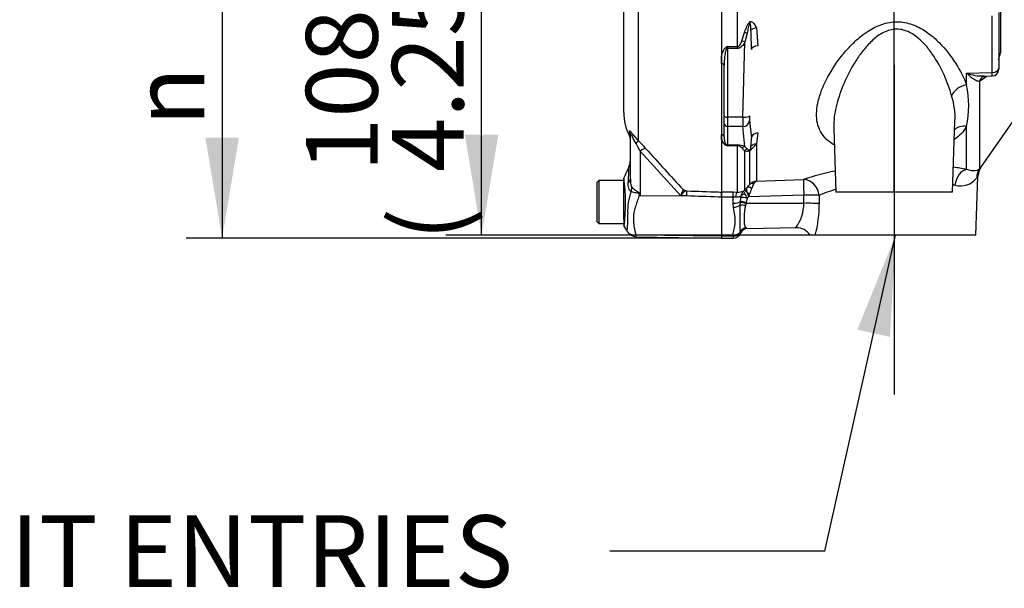
# Paper-space layout 'SHW' of a CAD drawing. Units: millimetres. Extents: x 0 to 210, y 0 to 297.
# Drawn here: x 112 to 137, y 156 to 170 of the extents above; entities that cross this region are included whole.
import ezdxf
from ezdxf.enums import TextEntityAlignment as Align
from ezdxf.lldxf.tags import DXFTag

# ---------------------------------------------------------------- set-up
doc = ezdxf.new("R2010")
doc.units = ezdxf.units.MM
for name, color, linetype in [('Default', 7, 'Continuous'), ('DV14_TCE-4', 7, 'Continuous'), ('TCE-4', 7, 'Continuous')]:
    doc.layers.add(name, color=color, linetype=linetype)
doc.styles.add('GDT', font='txt')
doc.styles.add('SEACAD_Arial', font='arial.ttf')
tags = doc.linetypes.add('CENTER2', pattern=[28.575, 19.05, -3.175, 3.175, -3.175]).pattern_tags.tags
tags[10:11] = [DXFTag(74, 4), DXFTag(75, 0), DXFTag(340, '0'), DXFTag(46, 0.0), DXFTag(50, 0.0), DXFTag(44, 0.0), DXFTag(45, 0.0)]
tags[8:9] = [DXFTag(74, 4), DXFTag(75, 0), DXFTag(340, '0'), DXFTag(46, 0.0), DXFTag(50, 0.0), DXFTag(44, 0.0), DXFTag(45, 0.0)]
tags[6:7] = [DXFTag(74, 4), DXFTag(75, 0), DXFTag(340, '0'), DXFTag(46, 0.0), DXFTag(50, 0.0), DXFTag(44, 0.0), DXFTag(45, 0.0)]
tags[4:5] = [DXFTag(74, 4), DXFTag(75, 0), DXFTag(340, '0'), DXFTag(46, 0.0), DXFTag(50, 0.0), DXFTag(44, 0.0), DXFTag(45, 0.0)]

# ---------------------------------------------------------------- blocks, each defined once
blk = doc.blocks.new('SEANNOT_GROUP16')
at = {"layer": 'TCE-4', "linetype": 'Continuous'}
blk.add_hatch(color=7, dxfattribs=at).paths.add_polyline_path([(133.648, 162.061), (133.788, 164.612), (132.828, 162.244)])
at = {"layer": 'TCE-4', "color": 7, "linetype": 'Continuous'}
blk.add_line((132.015, 156.685), (126.615, 156.685), dxfattribs=at)
blk.add_lwpolyline([(132.015, 156.685), (133.788, 164.612)], dxfattribs=at)
at = {"layer": 'TCE-4', "color": 7, "linetype": 'Continuous', "style": 'SEACAD_Arial'}
blk.add_text('CONDUIT ENTRIES', height=1.8, dxfattribs=at).set_placement((102.937, 157.585), align=Align.TOP_LEFT)
blk = doc.blocks.new('SE16')
at = {"layer": 'DV14_TCE-4', "color": 7, "linetype": 'Continuous'}
for p, q in [((129.42, 172.517), (129.42, 165.694)), ((129.817, 169.346), (129.817, 172.543)), ((136.423, 172.238), (136.423, 169.19)), ((126.962, 167.689), (126.962, 171.121)), ((127.328, 170.553), (127.328, 166.986)), ((136.217, 168.695), (136.217, 170.119)), ((136.378, 170.197), (136.378, 168.804)), ((129.93, 169.486), (129.993, 169.697)), ((130.062, 169.681), (130.006, 169.453)), ((130.294, 169.813), (130.327, 169.36)), ((129.955, 167.574), (130.006, 169.453)), ((129.42, 168.918), (129.42, 169.109)), ((129.566, 169.346), (129.817, 169.346)), ((129.566, 169.346), (129.566, 169.3)), ((129.817, 169.3), (129.566, 169.3)), ((129.566, 169.3), (129.566, 167.574)), ((129.817, 169.3), (129.817, 169.346)), ((129.483, 167.596), (129.483, 168.871)), ((135.568, 168.682), (136.217, 168.695)), ((135.568, 168.384), (135.568, 168.682)), ((136.378, 168.804), (136.378, 168.776)), ((136.007, 168.545), (135.894, 168.473)), ((135.894, 168.473), (135.894, 166.273)), ((135.996, 168.604), (136.215, 168.609)), ((136.013, 168.55), (136.007, 168.545)), ((129.483, 167.419), (129.483, 167.596)), ((129.483, 167.077), (129.483, 167.419)), ((129.955, 167.574), (129.566, 167.574)), ((129.566, 167.574), (129.566, 167.338)), ((130.121, 167.493), (130.166, 167.048)), ((135.216, 165.695), (135.278, 167.47)), ((135.927, 166.309), (136.74, 167.47)), ((127.105, 167.229), (127.105, 167.109)), ((127.129, 166.026), (127.129, 167.134)), ((129.42, 167.011), (129.42, 167.143)), ((129.955, 167.338), (129.566, 167.338)), ((129.566, 167.338), (129.566, 166.876)), ((130.006, 166.835), (129.955, 167.338)), ((130.327, 167.18), (130.294, 166.901)), ((132.234, 167.288), (132.29, 165.695)), ((135.568, 166.264), (135.568, 167.344)), ((130.294, 166.901), (130.294, 165.97)), ((128.396, 165.603), (127.374, 166.719)), ((127.374, 166.719), (127.374, 165.605)), ((129.566, 166.876), (129.817, 166.876)), ((129.566, 166.876), (129.566, 166.856)), ((129.817, 166.856), (129.566, 166.856)), ((129.817, 166.876), (129.817, 166.856)), ((129.817, 165.695), (129.817, 166.856)), ((129.993, 166.731), (129.93, 166.801)), ((129.993, 166.731), (129.993, 165.742)), ((130.006, 166.835), (130.062, 166.782)), ((130.126, 165.885), (130.126, 166.734)), ((126.337, 165.987), (126.295, 165.945)), ((126.295, 164.945), (126.295, 165.945)), ((126.337, 165.987), (126.337, 164.904)), ((126.962, 165.987), (126.337, 165.987)), ((126.962, 165.16), (126.962, 166.011)), ((130.294, 165.97), (131.475, 166.009)), ((135.804, 164.612), (135.855, 166.084)), ((128.457, 165.749), (128.458, 165.756)), ((128.514, 165.732), (128.51, 165.726)), ((128.51, 165.726), (128.55, 165.725)), ((129.42, 165.697), (129.712, 165.697)), ((129.42, 165.694), (129.42, 165.568)), ((129.42, 165.571), (129.42, 165.694)), ((129.712, 165.697), (129.817, 165.695)), ((129.712, 165.571), (129.712, 165.697)), ((129.967, 165.719), (129.993, 165.742)), ((129.993, 165.742), (130.061, 165.811)), ((135.216, 165.695), (132.29, 165.695)), ((127.367, 165.64), (127.374, 165.605)), ((127.374, 165.605), (128.546, 165.597)), ((128.546, 165.597), (128.396, 165.603)), ((129.712, 165.571), (129.42, 165.571)), ((129.42, 165.568), (129.42, 164.594)), ((129.712, 165.412), (129.712, 165.571)), ((129.764, 165.567), (129.712, 165.571)), ((129.717, 165.309), (129.712, 165.412)), ((129.886, 165.368), (129.892, 165.438)), ((129.892, 165.438), (129.894, 165.461)), ((129.894, 165.461), (129.906, 165.56)), ((130.032, 165.41), (130.018, 165.354)), ((130.038, 165.434), (130.032, 165.41)), ((131.485, 165.412), (130.032, 165.41)), ((130.058, 165.543), (130.038, 165.434)), ((130.098, 165.572), (130.058, 165.543)), ((131.483, 165.618), (130.098, 165.572)), ((131.867, 165.611), (131.87, 165.405)), ((126.962, 165.008), (126.962, 165.16)), ((126.295, 164.945), (126.337, 164.904)), ((126.337, 164.904), (126.962, 164.904)), ((126.962, 165.008), (126.962, 164.885)), ((129.899, 164.685), (129.892, 164.7)), ((130.034, 164.797), (130.046, 164.79)), ((130.06, 164.781), (131.292, 164.803)), ((127.268, 164.575), (129.42, 164.537)), ((127.27, 164.624), (129.42, 164.594)), ((129.42, 164.594), (129.42, 164.537)), ((129.712, 164.591), (129.42, 164.591)), ((129.42, 164.539), (129.712, 164.539)), ((129.712, 164.591), (129.712, 164.618)), ((129.712, 164.591), (129.712, 164.539)), ((131.772, 164.612), (131.644, 164.612)), ((135.804, 164.612), (131.772, 164.612))]:
    blk.add_line(p, q, dxfattribs=at)
for centre, radius, start, end in [((123.856, 169.389), 6.311, 358.9571, 3.3409), ((130.993, 166.921), 2.814, 120.478, 121.3368), ((131.142, 168.691), 1.707, 157.4183, 159.0569), ((135.349, 169.427), 1.1, 338.3503, 347.58), ((135.442, 169.416), 0.99, 340.9853, 340.9963), ((135.968, 169.713), 1.106, 248.7931, 271.7857), ((136.212, 168.775), 0.167, 271.2453, 0), ((133.225, 167.864), 2.4, 347.4786, 12.5214), ((135.349, 169.427), 1.1, 307.1544, 311.3223), ((133.572, 167.572), 1.709, 356.571, 18.3397), ((128.212, 167.689), 1.25, 180, 207.6604), ((133.572, 167.572), 1.709, 356.0542, 356.571), ((126.92, 167.012), 0.208, 0, 27.6604), ((124.862, 165.509), 2.788, 25.7113, 30.248), ((123.72, 163.409), 5.08, 41.6215, 44.7505), ((129.632, 167.062), 0.217, 193.4135, 242.0778), ((129.465, 167.568), 1.064, 308.4132, 321.1985), ((128.997, 166.996), 1.17, 352.2083, 2.5083), ((172.544, 207.061), 60.412, 221.81357, 223.13453), ((130.559, 169.528), 2.851, 248.838, 249.6159), ((129.464, 166.79), 0.121, 32.707, 46.2178), ((129.819, 166.431), 0.445, 65.2718, 90.3769), ((129.811, 166.698), 0.158, 40.6851, 87.8326), ((129.977, 166.84), 0.179, 329.1715, 359.2169), ((126.712, 166.499), 0.417, 336.3679, 359.9987), ((57.846, 196.255), 75.436, 336.38959, 336.62994), ((112.494, 166.759), 14.607, 356.7293, 358.33), ((134.02, 158.129), 8.281, 102.1991, 107.8951), ((134.02, 158.129), 8.281, 79.2259, 81.5195), ((136.256, 166.081), 0.399, 145.3578, 179.5981), ((127.045, 166.011), 0.0833, 157.5367, 180.0009), ((121.905, 165.424), 5.101, 353.4575, 6.9904), ((130.324, 165.701), 0.27, 96.4346, 137.2783), ((127.749, 167.142), 2.778, 330.8215, 333.6568), ((130.344, 165.866), 0.115, 115.9845, 158.1215), ((135.422, 166.36), 0.509, 253.6578, 322.3911), ((128.467, 165.228), 1.407, 159.9531, 183.2474), ((129.052, 165.413), 0.683, 150.5089, 163.8952), ((129.838, 166.041), 0.346, 266.4069, 291.8862), ((130.091, 165.582), 0.185, 132.0021, 178.0531), ((130.332, 165.871), 0.395, 202.5566, 213.6107), ((129.218, 165.192), 0.91, 22.6653, 30.3584), ((128.903, 166.894), 1.585, 316.8999, 320.4474), ((129.547, 165.472), 0.56, 10.3184, 20.956), ((129.044, 165.94), 1.117, 340.7557, 345.0093), ((130.739, 165.499), 0.635, 152.9307, 166.0882), ((133.973, 160.504), 5.524, 107.7965, 112.4161), ((133.973, 160.504), 5.524, 76.3281, 76.8939), ((138.319, 172.441), 12.904, 211.8323, 211.9883), ((129.705, 165.579), 0.202, 354.4456, 2.5816), ((130.402, 165.428), 1.084, 324.7335, 359.1323), ((128.928, 165.368), 2.942, 345.1167, 0.7189), ((125.099, 165.012), 1.968, 352.122, 3.9537), ((127.045, 164.885), 0.0833, 179.9959, 209.9273), ((-4.591, 87.672), 152.527, 30.33104, 30.3983), ((127.272, 164.822), 0.247, 209.6391, 269.1971), ((129.719, 164.809), 0.219, 268.136, 325.3642), ((129.712, 164.747), 0.208, 270, 339.3035), ((130.056, 164.62), 0.17, 93.5554, 157.4562), ((129.83, 164.633), 0.0864, 27.8586, 37.2973), ((129.895, 164.687), 0.00425, 328.9051, 337.4978), ((130.063, 164.614), 0.167, 91.02, 159.3283), ((129.889, 164.528), 0.306, 56.0675, 59.1827), ((131.3, 164.397), 0.404, 31.8097, 91.1169), ((127.52, 164.593), 0.253, 173.0793, 184.23)]:
    blk.add_arc(centre, radius, start, end, dxfattribs=at)
for centre, major_axis, ratio, start_param, end_param in [((130.244, 169.91), (-0.101, 0.133), 0.502881, 0.807811, 0.960217), ((130.111, 169.639), (-0.157, 0.056), 0.151263, -1.196408, -0.670987), ((130.3, 169.731), (-0.165, -0.024), 0.492547, 4.675877, 5.687129), ((130.006, 169.409), (-0.145, 0.082), 0.227, 4.840402, 5.384438), ((130.333, 169.268), (-0.167, 0.002), 0.551174, 4.754229, 6.238818), ((129.53, 169.28), (-0.0442, 0.0706), 0.319671, 4.811495, 5.184571), ((129.566, 169.322), (-0.0833, 0), 0.258819, 1.351911, 1.570796), ((136.628, 169.094), (-0.25, 0), 0.670489, 5.67232, 6.283185), ((129.399, 168.871), (0.0833, 0), 0.587242, 0, 1.318116), ((136.212, 168.804), (0.167, 0), 0.655191, 4.747296, 6.283185), ((135.582, 168.095), (0.394, 0.136), 0.68018, 1.375238, 2.621925), ((136.099, 168.373), (0.098, -0.23), 0.823802, 3.148605, 3.950286), ((136.212, 168.444), (0.158, -0.194), 0.683549, 3.375585, 3.732907), ((136.218, 168.449), (0.161, -0.191), 0.668492, 3.396536, 3.72034), ((129.566, 167.596), (-0.0833, 0), 0.258819, 0, 1.570796), ((129.566, 167.419), (-0.0833, 0), 0.965926, 0, 1.570796), ((129.962, 167.66), (-0.006, -0.333), 0.018523, -1.308654, -0.261456), ((129.955, 167.617), (0.167, -0.005), 0.25873, 4.719408, 6.244864), ((129.955, 167.499), (0.166, 0.017), 0.965594, 4.614938, 6.140394), ((130.129, 167.654), (-0.006, -0.167), 0.037007, -1.307624, -0.260426), ((126.92, 167.134), (-0.208, 0), 0.98153, 3.141593, 3.624359), ((129.399, 167.077), (0.0833, 0), 0.809412, 0, 1.318116), ((130.333, 167.041), (-0.167, -0.003), 0.834325, 4.731415, 6.216005), ((135.582, 166.997), (0.369, -0.193), 0.793689, 1.999343, 2.854089), ((127.181, 166.842), (0.147, 0.147), 0.075679, -0.992408, -0.162853), ((130.3, 166.756), (-0.161, 0.041), 0.861179, 4.963697, 5.974949), ((127.371, 166.64), (0.156, 0.139), 0.28094, 0.161124, 1.302937), ((129.53, 166.799), (0.0308, 0.0774), 0.502727, 0.29659, 0.669666), ((129.566, 166.956), (-0.0833, 0), 0.965926, 1.351911, 1.570796), ((130.006, 166.674), (0.071, 0.151), 0.847175, 0.508801, 1.052837), ((130.111, 166.628), (0.07, 0.151), 0.931999, 0.778794, 1.304215), ((130.244, 166.63), (-0.098, 0.135), 0.522098, 0.246434, 0.39884), ((135.582, 165.857), (0.083, 0.408), 0.7249, 0.319572, 1.681221), ((136.236, 166.035), (-0.31, 0.278), 0.967677, 0.124643, 0.711634), ((126.712, 166.026), (-0.417, 0), 0.499545, 2.635149, 3.141593), ((130.244, 165.768), (-0.13, 0.104), 0.772305, 5.308024, 6.148485), ((131.49, 165.596), (-0.014, 0.416), 0.015732, 0.132067, 1.517894), ((131.49, 165.596), (0.127, -0.397), 0.8986, 1.325105, 2.836814), ((126.806, 165.734), (0.259, 0.327), 0.759677, 5.190842, 5.467118), ((128.513, 165.809), (0.0423, -0.0718), 0.968548, 4.993824, 5.700688), ((128.517, 165.815), (-0.0833, 0), 0.989788, 0.785398, 1.535042), ((128.543, 165.518), (0.007, 0.208), 0.004338, -1.18238, -0.137312), ((129.817, 165.489), (0.008, 0.208), 0.286638, 0.141416, 1.195159), ((130.062, 165.564), (-0.166, -0.017), 0.587547, 5.014464, 5.867024), ((130.141, 165.596), (-0.148, 0.147), 0.024934, -1.051288, -0.077289), ((130.179, 165.694), (-0.122, 0.113), 0.429268, 5.129491, 6.196656), ((130.127, 165.611), (-0.151, 0.071), 0.208997, -1.446744, -1.091654), ((127.348, 165.483), (0.369, 0.194), 0.320893, 1.352757, 1.383837), ((129.712, 165.507), (0.208, 0), 0.454497, 4.712389, 5.781892), ((130.035, 165.402), (-0.162, 0.037), 0.047146, 4.741062, 5.808408), ((130.041, 165.425), (-0.163, 0.037), 0.047229, 4.740924, 5.840314), ((130.061, 165.534), (-0.165, 0.024), 0.049279, 4.737209, 5.942771), ((131.49, 165.596), (0.417, 0.006), 0.052571, 0.440269, 1.587525), ((131.493, 165.39), (-0.417, -0.006), 0.052574, 3.578411, 4.729109), ((129.717, 165.413), (0.207, 0.024), 0.495503, 4.654048, 5.606747), ((130.021, 165.331), (-0.164, 0.029), 0.131778, 4.753406, 5.702559), ((129.712, 164.782), (0.208, 0), 0.7904, 4.712389, 5.762209), ((130.037, 164.635), (0.111, 0.124), 0.948014, 0.775763, 1.861193)]:
    blk.add_ellipse(centre, major_axis=major_axis, ratio=ratio, start_param=start_param, end_param=end_param, dxfattribs=at)
for points, knots in [([(129.993, 169.697), (130.01, 169.744), (130.028, 169.792), (130.059, 169.862), (130.069, 169.885), (130.088, 169.918), (130.094, 169.929), (130.109, 169.949), (130.117, 169.959), (130.126, 169.966)], [0, 0, 0, 0, 0.5, 0.5, 0.75, 0.75, 0.875, 0.875, 1, 1, 1, 1]), ([(130.131, 169.945), (130.128, 169.941), (130.125, 169.935), (130.121, 169.925), (130.118, 169.919), (130.113, 169.903), (130.109, 169.892), (130.1, 169.859), (130.094, 169.837), (130.079, 169.77), (130.07, 169.726), (130.062, 169.681)], [0, 0, 0, 0, 0.0625, 0.0625, 0.125, 0.125, 0.25, 0.25, 0.5, 0.5, 1, 1, 1, 1]), ([(130.126, 169.966), (130.135, 169.971), (130.145, 169.973), (130.164, 169.972), (130.174, 169.969), (130.191, 169.96), (130.199, 169.954), (130.215, 169.94), (130.222, 169.932), (130.242, 169.908), (130.253, 169.89), (130.275, 169.853), (130.285, 169.833), (130.294, 169.813)], [0, 0, 0, 0, 0.125, 0.125, 0.25, 0.25, 0.375, 0.375, 0.5, 0.5, 0.75, 0.75, 1, 1, 1, 1]), ([(130.157, 169.757), (130.155, 169.79), (130.153, 169.823), (130.148, 169.872), (130.147, 169.888), (130.143, 169.912), (130.142, 169.92), (130.14, 169.932), (130.139, 169.936), (130.136, 169.943), (130.134, 169.948), (130.131, 169.945)], [0, 0, 0, 0, 0.5, 0.5, 0.75, 0.75, 0.875, 0.875, 0.9375, 0.9375, 1, 1, 1, 1]), ([(132.247, 166.877), (132.231, 166.886), (132.214, 166.896), (132.124, 166.955), (132.059, 167.01), (131.952, 167.13), (131.911, 167.194), (131.847, 167.334), (131.826, 167.408), (131.791, 167.64), (131.805, 167.81), (131.891, 168.158), (131.96, 168.336), (132.146, 168.7), (132.262, 168.885), (132.466, 169.151), (132.539, 169.239), (132.699, 169.409), (132.785, 169.493), (133.067, 169.727), (133.284, 169.865), (133.663, 169.963), (133.795, 169.975), (134.054, 169.95), (134.179, 169.914), (134.409, 169.814), (134.515, 169.749), (134.711, 169.606), (134.799, 169.528), (135.045, 169.283), (135.183, 169.104), (135.411, 168.745), (135.503, 168.562), (135.568, 168.384)], [0, 0, 0, 0, 0.009831, 0.009831, 0.056982, 0.056982, 0.104133, 0.104133, 0.151283, 0.151283, 0.245585, 0.245585, 0.339887, 0.339887, 0.434189, 0.434189, 0.48134, 0.48134, 0.528491, 0.528491, 0.622793, 0.622793, 0.669944, 0.669944, 0.717094, 0.717094, 0.764245, 0.764245, 0.811396, 0.811396, 0.905698, 0.905698, 1, 1, 1, 1]), ([(135.194, 168.11), (135.148, 168.284), (135.084, 168.462), (134.924, 168.815), (134.827, 168.991), (134.651, 169.243), (134.588, 169.325), (134.446, 169.48), (134.367, 169.554), (134.191, 169.68), (134.091, 169.733), (133.928, 169.775), (133.871, 169.782), (133.757, 169.781), (133.701, 169.774), (133.534, 169.73), (133.435, 169.677), (133.256, 169.55), (133.175, 169.475), (133.028, 169.318), (132.96, 169.234), (132.838, 169.065), (132.782, 168.979), (132.626, 168.718), (132.539, 168.539), (132.393, 168.182), (132.335, 168.006), (132.255, 167.661), (132.232, 167.49), (132.234, 167.314), (132.234, 167.301), (132.234, 167.287)], [0, 0, 0, 0, 0.110107, 0.110107, 0.220214, 0.220214, 0.275267, 0.275267, 0.33032, 0.33032, 0.385374, 0.385374, 0.4129, 0.4129, 0.440427, 0.440427, 0.49548, 0.49548, 0.550534, 0.550534, 0.605587, 0.605587, 0.660641, 0.660641, 0.770747, 0.770747, 0.880854, 0.880854, 0.990961, 0.990961, 1, 1, 1, 1]), ([(129.817, 169.346), (129.825, 169.346), (129.833, 169.348), (129.848, 169.355), (129.855, 169.36), (129.872, 169.376), (129.882, 169.389), (129.899, 169.415), (129.906, 169.429), (129.919, 169.457), (129.925, 169.472), (129.93, 169.486)], [0, 0, 0, 0, 0.125, 0.125, 0.25, 0.25, 0.5, 0.5, 0.75, 0.75, 1, 1, 1, 1]), ([(130.006, 169.453), (129.995, 169.434), (129.984, 169.417), (129.959, 169.383), (129.946, 169.367), (129.915, 169.338), (129.898, 169.325), (129.869, 169.311), (129.859, 169.307), (129.838, 169.302), (129.827, 169.3), (129.817, 169.3)], [0, 0, 0, 0, 0.25, 0.25, 0.5, 0.5, 0.75, 0.75, 0.875, 0.875, 1, 1, 1, 1]), ([(129.42, 169.109), (129.429, 169.148), (129.44, 169.187), (129.464, 169.242), (129.473, 169.26), (129.491, 169.287), (129.497, 169.295), (129.512, 169.311), (129.52, 169.318), (129.53, 169.324)], [0, 0, 0, 0, 0.5, 0.5, 0.75, 0.75, 0.875, 0.875, 1, 1, 1, 1]), ([(129.548, 169.301), (129.542, 169.293), (129.538, 169.285), (129.531, 169.268), (129.528, 169.259), (129.52, 169.232), (129.515, 169.214), (129.504, 169.161), (129.499, 169.124), (129.486, 169.016), (129.483, 168.943), (129.483, 168.871)], [0, 0, 0, 0, 0.0625, 0.0625, 0.125, 0.125, 0.25, 0.25, 0.5, 0.5, 1, 1, 1, 1]), ([(135.894, 168.473), (135.883, 168.472), (135.871, 168.473), (135.846, 168.478), (135.833, 168.482), (135.807, 168.493), (135.793, 168.5), (135.766, 168.515), (135.752, 168.524), (135.711, 168.552), (135.683, 168.574), (135.64, 168.612), (135.625, 168.625), (135.604, 168.646), (135.597, 168.653), (135.582, 168.667), (135.575, 168.675), (135.568, 168.682)], [0, 0, 0, 0, 0.125, 0.125, 0.25, 0.25, 0.375, 0.375, 0.5, 0.5, 0.75, 0.75, 0.875, 0.875, 0.9375, 0.9375, 1, 1, 1, 1]), ([(136.215, 168.609), (136.215, 168.609), (136.215, 168.61), (136.216, 168.613), (136.216, 168.616), (136.216, 168.626), (136.217, 168.632), (136.217, 168.646), (136.217, 168.654), (136.217, 168.673), (136.217, 168.684), (136.217, 168.695)], [0, 0, 0, 0, 0.152767, 0.152767, 0.364575, 0.364575, 0.576383, 0.576383, 0.788192, 0.788192, 1, 1, 1, 1]), ([(127.105, 167.229), (127.105, 167.233), (127.106, 167.236), (127.109, 167.236), (127.111, 167.235), (127.114, 167.233), (127.117, 167.231), (127.124, 167.223), (127.131, 167.215), (127.148, 167.194), (127.158, 167.182), (127.189, 167.141), (127.215, 167.11), (127.268, 167.048), (127.297, 167.017), (127.328, 166.986)], [0, 0, 0, 0, 0.125, 0.125, 0.1875, 0.1875, 0.25, 0.25, 0.375, 0.375, 0.5, 0.5, 0.75, 0.75, 1, 1, 1, 1]), ([(127.271, 166.914), (127.238, 166.968), (127.208, 167.025), (127.173, 167.092), (127.166, 167.105), (127.153, 167.129), (127.146, 167.14), (127.136, 167.153), (127.133, 167.154), (127.129, 167.148), (127.129, 167.142), (127.129, 167.134)], [0, 0, 0, 0, 0.5, 0.5, 0.625, 0.625, 0.75, 0.75, 0.875, 0.875, 1, 1, 1, 1]), ([(135.568, 167.344), (135.529, 167.273), (135.481, 167.208), (135.376, 167.1), (135.323, 167.055), (135.264, 167.013)], [0, 0, 0, 0, 0.561605, 0.561605, 1, 1, 1, 1]), ([(129.483, 167.077), (129.483, 167.042), (129.486, 167.008), (129.499, 166.958), (129.504, 166.941), (129.515, 166.916), (129.52, 166.908), (129.528, 166.896), (129.531, 166.893), (129.538, 166.885), (129.542, 166.881), (129.548, 166.878)], [0, 0, 0, 0, 0.5, 0.5, 0.75, 0.75, 0.875, 0.875, 0.9375, 0.9375, 1, 1, 1, 1]), ([(130.126, 166.734), (130.117, 166.728), (130.109, 166.724), (130.094, 166.718), (130.088, 166.717), (130.069, 166.714), (130.059, 166.714), (130.028, 166.717), (130.01, 166.723), (129.993, 166.731)], [0, 0, 0, 0, 0.125, 0.125, 0.25, 0.25, 0.5, 0.5, 1, 1, 1, 1]), ([(130.062, 166.782), (130.07, 166.772), (130.079, 166.763), (130.094, 166.752), (130.1, 166.749), (130.109, 166.746), (130.112, 166.745), (130.118, 166.745), (130.12, 166.745), (130.125, 166.746), (130.128, 166.746), (130.131, 166.748)], [0, 0, 0, 0, 0.5, 0.5, 0.75, 0.75, 0.875, 0.875, 0.9375, 0.9375, 1, 1, 1, 1]), ([(135.894, 166.273), (135.885, 166.265), (135.871, 166.256), (135.836, 166.239), (135.814, 166.232), (135.774, 166.226), (135.759, 166.225), (135.728, 166.225), (135.711, 166.226), (135.656, 166.234), (135.615, 166.244), (135.568, 166.264)], [0, 0, 0, 0, 0.25, 0.25, 0.5, 0.5, 0.625, 0.625, 0.75, 0.75, 1, 1, 1, 1]), ([(135.894, 166.273), (135.906, 166.287), (135.915, 166.297), (135.924, 166.307), (135.927, 166.309), (135.93, 166.313), (135.93, 166.313), (135.93, 166.313)], [0, 0, 0, 0, 0.502365, 0.502365, 0.753547, 0.753547, 1, 1, 1, 1]), ([(127.145, 165.71), (127.138, 165.713), (127.132, 165.718), (127.119, 165.729), (127.114, 165.736), (127.104, 165.751), (127.1, 165.759), (127.092, 165.776), (127.089, 165.786), (127.081, 165.815), (127.078, 165.836), (127.075, 165.88), (127.075, 165.902), (127.076, 165.925)], [0, 0, 0, 0, 0.125, 0.125, 0.25, 0.25, 0.375, 0.375, 0.5, 0.5, 0.75, 0.75, 1, 1, 1, 1]), ([(127.129, 166.026), (127.129, 165.989), (127.13, 165.951), (127.137, 165.896), (127.14, 165.878), (127.146, 165.852), (127.149, 165.843), (127.155, 165.827), (127.159, 165.82), (127.164, 165.815)], [0, 0, 0, 0, 0.5, 0.5, 0.75, 0.75, 0.875, 0.875, 1, 1, 1, 1]), ([(135.855, 166.089), (135.855, 166.089), (135.855, 166.088), (135.852, 166.085), (135.85, 166.082), (135.843, 166.072), (135.835, 166.062), (135.825, 166.049)], [0, 0, 0, 0, 0.245887, 0.245887, 0.497258, 0.497258, 1, 1, 1, 1]), ([(127.356, 165.635), (127.355, 165.64), (127.353, 165.645), (127.347, 165.654), (127.342, 165.657), (127.331, 165.661), (127.326, 165.663), (127.315, 165.666), (127.31, 165.667), (127.283, 165.672), (127.262, 165.675), (127.223, 165.683), (127.205, 165.688), (127.172, 165.698), (127.157, 165.704), (127.145, 165.71)], [0, 0, 0, 0, 0.0625, 0.0625, 0.125, 0.125, 0.1875, 0.1875, 0.25, 0.25, 0.5, 0.5, 0.75, 0.75, 1, 1, 1, 1]), ([(127.164, 165.815), (127.176, 165.802), (127.191, 165.789), (127.217, 165.769), (127.226, 165.762), (127.244, 165.749), (127.254, 165.743), (127.274, 165.73), (127.284, 165.723), (127.305, 165.71), (127.315, 165.703), (127.335, 165.689), (127.345, 165.681), (127.356, 165.667), (127.359, 165.662), (127.364, 165.651), (127.366, 165.646), (127.367, 165.64)], [0, 0, 0, 0, 0.25, 0.25, 0.375, 0.375, 0.5, 0.5, 0.625, 0.625, 0.75, 0.75, 0.875, 0.875, 0.9375, 0.9375, 1, 1, 1, 1]), ([(128.51, 165.726), (128.504, 165.724), (128.496, 165.719), (128.479, 165.704), (128.47, 165.695), (128.45, 165.673), (128.44, 165.661), (128.423, 165.64), (128.418, 165.633), (128.407, 165.618), (128.401, 165.61), (128.396, 165.603)], [0, 0, 0, 0, 0.25, 0.25, 0.5, 0.5, 0.75, 0.75, 0.875, 0.875, 1, 1, 1, 1]), ([(128.55, 165.725), (128.812, 165.715), (129.075, 165.706), (129.337, 165.697), (129.365, 165.696), (129.392, 165.695), (129.42, 165.694)], [0, 0, 0, 0, 0.904208, 0.904208, 0.904208, 1, 1, 1, 1]), ([(130.07, 165.672), (130.066, 165.688), (130.062, 165.703), (130.055, 165.731), (130.053, 165.745), (130.051, 165.768), (130.051, 165.779), (130.054, 165.797), (130.057, 165.805), (130.061, 165.811)], [0, 0, 0, 0, 0.25, 0.25, 0.5, 0.5, 0.75, 0.75, 1, 1, 1, 1]), ([(127.356, 165.635), (127.34, 165.586), (127.324, 165.538), (127.293, 165.443), (127.277, 165.397), (127.249, 165.305), (127.235, 165.259), (127.219, 165.193), (127.215, 165.171), (127.21, 165.138), (127.209, 165.127), (127.207, 165.105), (127.206, 165.094), (127.205, 165.062), (127.205, 165.04), (127.205, 164.997), (127.206, 164.976), (127.209, 164.914), (127.213, 164.875), (127.225, 164.798), (127.232, 164.761), (127.243, 164.708), (127.247, 164.691), (127.253, 164.665), (127.256, 164.657), (127.262, 164.64), (127.266, 164.632), (127.27, 164.624)], [0, 0, 0, 0, 0.125, 0.125, 0.25, 0.25, 0.375, 0.375, 0.4375, 0.4375, 0.46875, 0.46875, 0.5, 0.5, 0.5625, 0.5625, 0.625, 0.625, 0.75, 0.75, 0.875, 0.875, 0.9375, 0.9375, 0.96875, 0.96875, 1, 1, 1, 1]), ([(129.42, 165.568), (129.392, 165.569), (129.365, 165.57), (129.337, 165.571), (129.073, 165.58), (128.81, 165.589), (128.546, 165.597)], [0, 0, 0, 0, 0.095375, 0.095375, 0.095375, 1, 1, 1, 1]), ([(129.906, 165.588), (129.901, 165.588), (129.893, 165.586), (129.875, 165.58), (129.863, 165.576), (129.839, 165.569), (129.825, 165.566), (129.795, 165.564), (129.78, 165.565), (129.764, 165.567)], [0, 0, 0, 0, 0.25, 0.25, 0.5, 0.5, 0.75, 0.75, 1, 1, 1, 1]), ([(129.712, 164.618), (129.712, 164.665), (129.722, 164.715), (129.745, 164.82), (129.758, 164.876), (129.764, 164.962), (129.764, 164.992), (129.759, 165.052), (129.754, 165.083), (129.738, 165.177), (129.724, 165.242), (129.717, 165.309)], [0, 0, 0, 0, 0.25, 0.25, 0.5, 0.5, 0.625, 0.625, 0.75, 0.75, 1, 1, 1, 1]), ([(129.892, 164.7), (129.888, 164.717), (129.886, 164.735), (129.883, 164.773), (129.883, 164.793), (129.884, 164.837), (129.884, 164.861), (129.885, 164.912), (129.886, 164.939), (129.887, 165.024), (129.886, 165.087), (129.884, 165.188), (129.883, 165.223), (129.883, 165.294), (129.884, 165.331), (129.886, 165.368)], [0, 0, 0, 0, 0.125, 0.125, 0.25, 0.25, 0.375, 0.375, 0.5, 0.5, 0.75, 0.75, 0.875, 0.875, 1, 1, 1, 1]), ([(130.018, 165.354), (130.011, 165.321), (130.005, 165.289), (129.996, 165.225), (129.992, 165.193), (129.983, 165.101), (129.981, 165.045), (129.983, 164.945), (129.987, 164.903), (130, 164.852), (130.005, 164.838), (130.017, 164.814), (130.024, 164.804), (130.034, 164.797)], [0, 0, 0, 0, 0.125, 0.125, 0.25, 0.25, 0.5, 0.5, 0.75, 0.75, 0.875, 0.875, 1, 1, 1, 1]), ([(127.057, 164.7), (127.053, 164.708), (127.05, 164.715), (127.047, 164.726), (127.047, 164.73), (127.047, 164.735), (127.047, 164.737), (127.047, 164.74), (127.048, 164.741), (127.048, 164.743)], [0, 0, 0, 0, 0.5, 0.5, 0.75, 0.75, 0.875, 0.875, 1, 1, 1, 1]), ([(127.057, 164.7), (127.058, 164.698), (127.06, 164.695), (127.064, 164.69), (127.067, 164.685), (127.071, 164.68), (127.076, 164.675), (127.081, 164.67), (127.086, 164.665), (127.092, 164.66), (127.098, 164.656), (127.104, 164.651), (127.111, 164.647), (127.119, 164.643), (127.127, 164.639), (127.135, 164.635), (127.144, 164.632), (127.153, 164.629), (127.163, 164.626), (127.173, 164.624), (127.184, 164.622), (127.195, 164.621), (127.206, 164.62), (127.218, 164.619), (127.231, 164.619), (127.243, 164.62), (127.256, 164.622), (127.265, 164.623), (127.27, 164.624)], [0, 0, 0, 0, 0.027104, 0.055109, 0.084017, 0.113828, 0.144542, 0.176161, 0.208686, 0.242117, 0.276455, 0.311701, 0.347857, 0.384922, 0.422899, 0.461787, 0.501589, 0.542305, 0.583936, 0.626484, 0.669949, 0.714333, 0.759637, 0.805862, 0.853009, 0.901081, 0.950077, 1, 1, 1, 1])]:
    blk.add_open_spline(points, degree=3, knots=knots, dxfattribs=at)
blk.add_open_spline([(131.485, 165.412), (131.484, 165.515), (131.483, 165.618)], degree=2, dxfattribs=at)
blk = doc.blocks.new('SEANNOT_GROUP32')
at = {"layer": 'Default', "color": 7, "linetype": 'CENTER2'}
blk.add_line((133.753, 168.888), (133.753, 160.615), dxfattribs=at)
blk = doc.blocks.new('GDimGGroup28')
at = {"layer": 'Default', "color": 7, "linetype": 'Continuous'}
blk.add_line((133.753, 165.695), (133.753, 193.54), dxfattribs=at)
blk = doc.blocks.new('GDimGGroup30')
at = {"layer": 'Default', "linetype": 'Continuous'}
for points in [[(116.458, 180.166), (117.298, 180.166), (116.878, 182.686)], [(116.458, 167.057), (116.878, 164.537), (117.298, 167.057)]]:
    blk.add_hatch(color=7, dxfattribs=at).paths.add_polyline_path(points)
at = {"layer": 'Default', "color": 7, "linetype": 'Continuous'}
for p, q in [((129.42, 182.686), (115.978, 182.686)), ((116.878, 182.686), (116.878, 164.537)), ((129.42, 164.537), (115.978, 164.537))]:
    blk.add_line(p, q, dxfattribs=at)
for s, style, p in [(')', 'SEACAD_Arial', (114.628, 179.059)), ('8.57"', 'SEACAD_Arial', (114.628, 172.329)), ('218', 'SEACAD_Arial', (112.468, 172.329)), ('(', 'SEACAD_Arial', (114.628, 170.607)), ('n', 'GDT', (114.628, 167.342))]:
    blk.add_text(s, height=1.8, rotation=90, dxfattribs=dict(at, style=style)).set_placement(p, align=Align.TOP_LEFT)
blk = doc.blocks.new('GDimGGroup33')
at = {"layer": 'Default', "linetype": 'Continuous'}
for points in [[(122.972, 171.092), (123.812, 171.092), (123.392, 173.612)], [(122.972, 167.132), (123.392, 164.612), (123.812, 167.132)]]:
    blk.add_hatch(color=7, dxfattribs=at).paths.add_polyline_path(points)
at = {"layer": 'Default', "color": 7, "linetype": 'Continuous'}
for p, q in [((124.85, 173.612), (122.492, 173.612)), ((123.392, 164.612), (123.392, 173.612)), ((131.772, 164.612), (122.492, 164.612))]:
    blk.add_line(p, q, dxfattribs=at)
at = {"layer": 'Default', "color": 7, "linetype": 'Continuous', "style": 'SEACAD_Arial'}
for s, p in [(')', (121.142, 172.927)), ('4.25"', (121.142, 166.197)), ('108', (118.982, 166.197)), ('(', (121.142, 164.475))]:
    blk.add_text(s, height=1.8, rotation=90, dxfattribs=at).set_placement(p, align=Align.TOP_LEFT)

psp = doc.layouts.new('SHW')

# ---------------------------------------------------------------- block references
at = {"layer": 'Default'}
for name in ['GDimGGroup28', 'GDimGGroup30', 'GDimGGroup33', 'SEANNOT_GROUP32']:
    psp.add_blockref(name, (0, 0), dxfattribs=at)
at = {"layer": 'TCE-4'}
for name in ['SE16', 'SEANNOT_GROUP16']:
    psp.add_blockref(name, (0, 0), dxfattribs=at)

doc.saveas('drawing.dxf')
